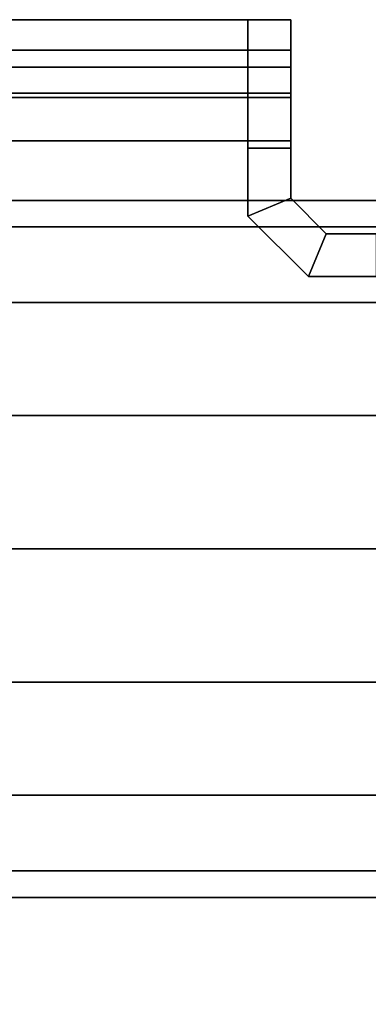
# Model space of a CAD drawing. Extents: x 0 to 0.135, y -0.092 to 0.
# Drawn here: x 0.111 to 0.119, y -0.023 to 0 of the extents above; entities that cross this region are included whole.
import ezdxf

# ---------------------------------------------------------------- set-up
doc = ezdxf.new("R2010")
doc.units = 0
doc.layers.add('L0_COVER', color=7, linetype='CONTINUOUS')
doc.layers.add('L1_BODY', color=7, linetype='CONTINUOUS')

msp = doc.modelspace()

# ---------------------------------------------------------------- linework, layer by layer
at = {"layer": 'L0_COVER', "color": 253}
for points, invisible_edges in [([(0.1165, -0.000713, 0.092057), (0.0185, 0, 0.091356), (0.0185, -0.000713, 0.092057), (0.1165, -0.000713, 0.092057)], 9), ([(0.0185, 0, 0.091356), (0.1165, -0.000713, 0.092057), (0.1165, 0, 0.091356), (0.0185, 0, 0.091356)], 9), ([(0.0185, 0, 0.091356), (0.1165, 0, 0.090363), (0.0185, 0, 0.090363), (0.0185, 0, 0.091356)], 9), ([(0.1165, 0, 0.090363), (0.0185, 0, 0.091356), (0.1165, 0, 0.091356), (0.1165, 0, 0.090363)], 9), ([(0.0185, 0, 0.090363), (0.1165, 0, 0.085996), (0.0185, 0, 0.085996), (0.0185, 0, 0.090363)], 9), ([(0.1165, 0, 0.085996), (0.0185, 0, 0.090363), (0.1165, 0, 0.090363), (0.1165, 0, 0.085996)], 9), ([(0.1165, 0, 0.090363), (0.1175, 0, 0.085996), (0.1165, 0, 0.085996), (0.1165, 0, 0.090363)], 9), ([(0.1175, 0, 0.085996), (0.1165, 0, 0.090363), (0.1175, 0, 0.090363), (0.1175, 0, 0.085996)], 9), ([(0.1175, -0.000713, 0.092057), (0.1165, 0, 0.091356), (0.1165, -0.000713, 0.092057), (0.1175, -0.000713, 0.092057)], 9), ([(0.1165, 0, 0.091356), (0.1175, -0.000713, 0.092057), (0.1175, 0, 0.091356), (0.1165, 0, 0.091356)], 9), ([(0.1165, 0, 0.091356), (0.1175, 0, 0.090363), (0.1165, 0, 0.090363), (0.1165, 0, 0.091356)], 9), ([(0.1175, 0, 0.090363), (0.1165, 0, 0.091356), (0.1175, 0, 0.091356), (0.1175, 0, 0.090363)], 9), ([(0.1175, -0.000713, 0.092057), (0.1175, -0.000369, 0.091008), (0.1175, 0, 0.091356), (0.1175, -0.000713, 0.092057)], 9), ([(0.1175, -0.000369, 0.090016), (0.1175, 0, 0.091356), (0.1175, -0.000369, 0.091008), (0.1175, -0.000369, 0.090016)], 9), ([(0.1175, 0, 0.091356), (0.1175, -0.000369, 0.090016), (0.1175, 0, 0.090363), (0.1175, 0, 0.091356)], 9), ([(0.1175, -0.000369, 0.085996), (0.1175, 0, 0.090363), (0.1175, -0.000369, 0.090016), (0.1175, -0.000369, 0.085996)], 9), ([(0.1175, 0, 0.090363), (0.1175, -0.000369, 0.085996), (0.1175, 0, 0.085996), (0.1175, 0, 0.090363)], 9), ([(0.1175, -0.000738, 0.085996), (0.1175, -0.000369, 0.090016), (0.1175, -0.000738, 0.089668), (0.1175, -0.000738, 0.085996)], 9), ([(0.1175, -0.000369, 0.090016), (0.1175, -0.000738, 0.085996), (0.1175, -0.000369, 0.085996), (0.1175, -0.000369, 0.090016)], 9), ([(0.1175, -0.000738, 0.089668), (0.1175, -0.000369, 0.091008), (0.1175, -0.000738, 0.090661), (0.1175, -0.000738, 0.089668)], 9), ([(0.1175, -0.000369, 0.091008), (0.1175, -0.000738, 0.089668), (0.1175, -0.000369, 0.090016), (0.1175, -0.000369, 0.091008)], 9), ([(0.1175, -0.000369, 0.091008), (0.1175, -0.000713, 0.092057), (0.1175, -0.001082, 0.09171), (0.1175, -0.000369, 0.091008)], 9), ([(0.1175, -0.001082, 0.09171), (0.1175, -0.000738, 0.090661), (0.1175, -0.000369, 0.091008), (0.1175, -0.001082, 0.09171)], 9), ([(0.1165, -0.00172, 0.092057), (0.0185, -0.000713, 0.092057), (0.0185, -0.00172, 0.092057), (0.1165, -0.00172, 0.092057)], 9), ([(0.0185, -0.000713, 0.092057), (0.1165, -0.00172, 0.092057), (0.1165, -0.000713, 0.092057), (0.0185, -0.000713, 0.092057)], 9), ([(0.1175, -0.00172, 0.092057), (0.1165, -0.000713, 0.092057), (0.1165, -0.00172, 0.092057), (0.1175, -0.00172, 0.092057)], 9), ([(0.1165, -0.000713, 0.092057), (0.1175, -0.00172, 0.092057), (0.1175, -0.000713, 0.092057), (0.1165, -0.000713, 0.092057)], 9), ([(0.1175, -0.00172, 0.092057), (0.1175, -0.001082, 0.09171), (0.1175, -0.000713, 0.092057), (0.1175, -0.00172, 0.092057)], 9), ([(0.1175, -0.001107, 0.085996), (0.1175, -0.000738, 0.089668), (0.1175, -0.001108, 0.089321), (0.1175, -0.001107, 0.085996)], 9), ([(0.1175, -0.000738, 0.089668), (0.1175, -0.001107, 0.085996), (0.1175, -0.000738, 0.085996), (0.1175, -0.000738, 0.089668)], 9), ([(0.1175, -0.001108, 0.089321), (0.1175, -0.000738, 0.090661), (0.1175, -0.001108, 0.090313), (0.1175, -0.001108, 0.089321)], 9), ([(0.1175, -0.000738, 0.090661), (0.1175, -0.001108, 0.089321), (0.1175, -0.000738, 0.089668), (0.1175, -0.000738, 0.090661)], 9), ([(0.1175, -0.001451, 0.091362), (0.1175, -0.001108, 0.090313), (0.1175, -0.000738, 0.090661), (0.1175, -0.001451, 0.091362)], 9), ([(0.1175, -0.000738, 0.090661), (0.1175, -0.001082, 0.09171), (0.1175, -0.001451, 0.091362), (0.1175, -0.000738, 0.090661)], 9), ([(0.1165, -0.001108, 0.089321), (0.0185, -0.001107, 0.085996), (0.1165, -0.001107, 0.085996), (0.1165, -0.001108, 0.089321)], 9), ([(0.0185, -0.001107, 0.085996), (0.1165, -0.001108, 0.089321), (0.0185, -0.001108, 0.089321), (0.0185, -0.001107, 0.085996)], 9), ([(0.1165, -0.001108, 0.090313), (0.0185, -0.001108, 0.089321), (0.1165, -0.001108, 0.089321), (0.1165, -0.001108, 0.090313)], 9), ([(0.0185, -0.001108, 0.089321), (0.1165, -0.001108, 0.090313), (0.0185, -0.001108, 0.090313), (0.0185, -0.001108, 0.089321)], 9), ([(0.1165, -0.001108, 0.090313), (0.0185, -0.00182, 0.091015), (0.0185, -0.001108, 0.090313), (0.1165, -0.001108, 0.090313)], 9), ([(0.0185, -0.00182, 0.091015), (0.1165, -0.001108, 0.090313), (0.1165, -0.00182, 0.091015), (0.0185, -0.00182, 0.091015)], 9), ([(0.1175, -0.001108, 0.089321), (0.1165, -0.001107, 0.085996), (0.1175, -0.001107, 0.085996), (0.1175, -0.001108, 0.089321)], 9), ([(0.1165, -0.001107, 0.085996), (0.1175, -0.001108, 0.089321), (0.1165, -0.001108, 0.089321), (0.1165, -0.001107, 0.085996)], 9), ([(0.1175, -0.001108, 0.090313), (0.1165, -0.00182, 0.091015), (0.1165, -0.001108, 0.090313), (0.1175, -0.001108, 0.090313)], 9), ([(0.1165, -0.00182, 0.091015), (0.1175, -0.001108, 0.090313), (0.1175, -0.00182, 0.091015), (0.1165, -0.00182, 0.091015)], 9), ([(0.1175, -0.001108, 0.090313), (0.1165, -0.001108, 0.089321), (0.1175, -0.001108, 0.089321), (0.1175, -0.001108, 0.090313)], 9), ([(0.1165, -0.001108, 0.089321), (0.1175, -0.001108, 0.090313), (0.1165, -0.001108, 0.090313), (0.1165, -0.001108, 0.089321)], 9), ([(0.1175, -0.001082, 0.09171), (0.1175, -0.00172, 0.092057), (0.1175, -0.002089, 0.09171), (0.1175, -0.001082, 0.09171)], 9), ([(0.1175, -0.002089, 0.09171), (0.1175, -0.001451, 0.091362), (0.1175, -0.001082, 0.09171), (0.1175, -0.002089, 0.09171)], 9), ([(0.1175, -0.001108, 0.090313), (0.1175, -0.001451, 0.091362), (0.1175, -0.00182, 0.091015), (0.1175, -0.001108, 0.090313)], 9), ([(0.1175, -0.002458, 0.091362), (0.1175, -0.00182, 0.091015), (0.1175, -0.001451, 0.091362), (0.1175, -0.002458, 0.091362)], 9), ([(0.1175, -0.001451, 0.091362), (0.1175, -0.002089, 0.09171), (0.1175, -0.002458, 0.091362), (0.1175, -0.001451, 0.091362)], 9), ([(0.0185, -0.003, 0.092057), (0.134, -0.083581, 0.092156), (0.0185, -0.00172, 0.092057), (0.0185, -0.003, 0.092057)], 11), ([(0.0185, -0.00172, 0.092057), (0.134, -0.083581, 0.092156), (0.1165, -0.004586, 0.092057), (0.0185, -0.00172, 0.092057)], 15), ([(0.1165, -0.004586, 0.092057), (0.1165, -0.00172, 0.092057), (0.0185, -0.00172, 0.092057), (0.1165, -0.004586, 0.092057)], 13), ([(0.1165, -0.00182, 0.091015), (0.0185, -0.002828, 0.091015), (0.0185, -0.00182, 0.091015), (0.1165, -0.00182, 0.091015)], 9), ([(0.0185, -0.002828, 0.091015), (0.1165, -0.00182, 0.091015), (0.1165, -0.002828, 0.091015), (0.0185, -0.002828, 0.091015)], 9), ([(0.1175, -0.003, 0.092057), (0.1165, -0.00172, 0.092057), (0.1165, -0.003, 0.092057), (0.1175, -0.003, 0.092057)], 9), ([(0.1165, -0.00172, 0.092057), (0.1175, -0.003, 0.092057), (0.1175, -0.00172, 0.092057), (0.1165, -0.00172, 0.092057)], 9), ([(0.1165, -0.00172, 0.092057), (0.1165, -0.004586, 0.092057), (0.1165, -0.003, 0.092057), (0.1165, -0.00172, 0.092057)], 9), ([(0.1175, -0.00182, 0.091015), (0.1165, -0.002828, 0.091015), (0.1165, -0.00182, 0.091015), (0.1175, -0.00182, 0.091015)], 9), ([(0.1165, -0.002828, 0.091015), (0.1175, -0.00182, 0.091015), (0.1175, -0.002828, 0.091015), (0.1165, -0.002828, 0.091015)], 9), ([(0.1175, -0.003, 0.09171), (0.1175, -0.00172, 0.092057), (0.1175, -0.003, 0.092057), (0.1175, -0.003, 0.09171)], 9), ([(0.1175, -0.00172, 0.092057), (0.1175, -0.003, 0.09171), (0.1175, -0.002089, 0.09171), (0.1175, -0.00172, 0.092057)], 9), ([(0.1175, -0.00182, 0.091015), (0.1175, -0.002458, 0.091362), (0.1175, -0.002828, 0.091015), (0.1175, -0.00182, 0.091015)], 9), ([(0.1175, -0.003, 0.09171), (0.1175, -0.002458, 0.091362), (0.1175, -0.002089, 0.09171), (0.1175, -0.003, 0.09171)], 9), ([(0.1175, -0.002458, 0.091362), (0.1175, -0.003, 0.09171), (0.1175, -0.003, 0.091362), (0.1175, -0.002458, 0.091362)], 9), ([(0.1175, -0.003, 0.091362), (0.1175, -0.002828, 0.091015), (0.1175, -0.002458, 0.091362), (0.1175, -0.003, 0.091362)], 9), ([(0.1165, -0.002828, 0.091015), (0.0185, -0.003, 0.091015), (0.0185, -0.002828, 0.091015), (0.1165, -0.002828, 0.091015)], 9), ([(0.0185, -0.003, 0.091015), (0.1165, -0.002828, 0.091015), (0.0185, -0.004586, 0.091015), (0.0185, -0.003, 0.091015)], 11), ([(0.1165, -0.004586, 0.091015), (0.0185, -0.004586, 0.091015), (0.1165, -0.002828, 0.091015), (0.1165, -0.004586, 0.091015)], 15), ([(0.1175, -0.002828, 0.091015), (0.1165, -0.003, 0.091015), (0.1165, -0.002828, 0.091015), (0.1175, -0.002828, 0.091015)], 9), ([(0.1165, -0.003, 0.091015), (0.1175, -0.002828, 0.091015), (0.1175, -0.003, 0.091015), (0.1165, -0.003, 0.091015)], 9), ([(0.1165, -0.004586, 0.091015), (0.1165, -0.002828, 0.091015), (0.1165, -0.003, 0.091015), (0.1165, -0.004586, 0.091015)], 9), ([(0.1175, -0.002828, 0.091015), (0.1175, -0.003, 0.091362), (0.1175, -0.003, 0.091015), (0.1175, -0.002828, 0.091015)], 9), ([(0.0185, -0.004586, 0.092057), (0.134, -0.083581, 0.092156), (0.0185, -0.003, 0.092057), (0.0185, -0.004586, 0.092057)], 11), ([(0.1175, -0.003, 0.091015), (0.1165, -0.004586, 0.091015), (0.1165, -0.003, 0.091015), (0.1175, -0.003, 0.091015)], 9), ([(0.1165, -0.004586, 0.091015), (0.1175, -0.003, 0.091015), (0.1175, -0.004172, 0.091015), (0.1165, -0.004586, 0.091015)], 9), ([(0.1175, -0.004172, 0.092057), (0.1165, -0.003, 0.092057), (0.1165, -0.004586, 0.092057), (0.1175, -0.004172, 0.092057)], 9), ([(0.1165, -0.003, 0.092057), (0.1175, -0.004172, 0.092057), (0.1175, -0.003, 0.092057), (0.1165, -0.003, 0.092057)], 9), ([(0.1175, -0.004172, 0.091362), (0.1175, -0.003, 0.09171), (0.1175, -0.004172, 0.09171), (0.1175, -0.004172, 0.091362)], 9), ([(0.1175, -0.003, 0.09171), (0.1175, -0.004172, 0.091362), (0.1175, -0.003, 0.091362), (0.1175, -0.003, 0.09171)], 9), ([(0.1175, -0.003, 0.09171), (0.1175, -0.004172, 0.092057), (0.1175, -0.004172, 0.09171), (0.1175, -0.003, 0.09171)], 9), ([(0.1175, -0.004172, 0.092057), (0.1175, -0.003, 0.09171), (0.1175, -0.003, 0.092057), (0.1175, -0.004172, 0.092057)], 9), ([(0.1175, -0.003, 0.091015), (0.1175, -0.004172, 0.091362), (0.1175, -0.004172, 0.091015), (0.1175, -0.003, 0.091015)], 9), ([(0.1175, -0.004172, 0.091362), (0.1175, -0.003, 0.091015), (0.1175, -0.003, 0.091362), (0.1175, -0.004172, 0.091362)], 9), ([(0.1175, -0.004172, 0.091015), (0.117914, -0.006, 0.091015), (0.1165, -0.004586, 0.091015), (0.1175, -0.004172, 0.091015)], 9), ([(0.117914, -0.006, 0.092057), (0.1175, -0.004172, 0.092057), (0.1165, -0.004586, 0.092057), (0.117914, -0.006, 0.092057)], 9), ([(0.1175, -0.004172, 0.091015), (0.118328, -0.005, 0.091362), (0.118328, -0.005, 0.091015), (0.1175, -0.004172, 0.091015)], 9), ([(0.118328, -0.005, 0.091362), (0.1175, -0.004172, 0.091015), (0.1175, -0.004172, 0.091362), (0.118328, -0.005, 0.091362)], 9), ([(0.117914, -0.006, 0.091015), (0.1175, -0.004172, 0.091015), (0.118328, -0.005, 0.091015), (0.117914, -0.006, 0.091015)], 9), ([(0.1175, -0.004172, 0.091362), (0.118328, -0.005, 0.09171), (0.118328, -0.005, 0.091362), (0.1175, -0.004172, 0.091362)], 9), ([(0.118328, -0.005, 0.09171), (0.1175, -0.004172, 0.091362), (0.1175, -0.004172, 0.09171), (0.118328, -0.005, 0.09171)], 9), ([(0.118328, -0.005, 0.09171), (0.1175, -0.004172, 0.092057), (0.118328, -0.005, 0.092057), (0.118328, -0.005, 0.09171)], 9), ([(0.1175, -0.004172, 0.092057), (0.118328, -0.005, 0.09171), (0.1175, -0.004172, 0.09171), (0.1175, -0.004172, 0.092057)], 9), ([(0.1175, -0.004172, 0.092057), (0.117914, -0.006, 0.092057), (0.118328, -0.005, 0.092057), (0.1175, -0.004172, 0.092057)], 9), ([(0.134, -0.083581, 0.09112), (0.017086, -0.006, 0.091015), (0.0185, -0.004586, 0.091015), (0.134, -0.083581, 0.09112)], 13), ([(0.017086, -0.006, 0.092057), (0.134, -0.083581, 0.092156), (0.0185, -0.004586, 0.092057), (0.017086, -0.006, 0.092057)], 11), ([(0.134, -0.083581, 0.09112), (0.0185, -0.004586, 0.091015), (0.1165, -0.004586, 0.091015), (0.134, -0.083581, 0.09112)], 15), ([(0.134, -0.083581, 0.09112), (0.1165, -0.004586, 0.091015), (0.117914, -0.006, 0.091015), (0.134, -0.083581, 0.09112)], 13), ([(0.1165, -0.004586, 0.092057), (0.134, -0.083581, 0.092156), (0.117914, -0.006, 0.092057), (0.1165, -0.004586, 0.092057)], 11), ([(0.118328, -0.005, 0.091015), (0.1195, -0.006, 0.091016), (0.117914, -0.006, 0.091015), (0.118328, -0.005, 0.091015)], 9), ([(0.1195, -0.006, 0.092058), (0.118328, -0.005, 0.092057), (0.117914, -0.006, 0.092057), (0.1195, -0.006, 0.092058)], 9), ([(0.118328, -0.005, 0.091362), (0.1195, -0.005, 0.091015), (0.118328, -0.005, 0.091015), (0.118328, -0.005, 0.091362)], 9), ([(0.1195, -0.005, 0.091015), (0.118328, -0.005, 0.091362), (0.1195, -0.005, 0.091362), (0.1195, -0.005, 0.091015)], 9), ([(0.1195, -0.006, 0.091016), (0.118328, -0.005, 0.091015), (0.1195, -0.005, 0.091015), (0.1195, -0.006, 0.091016)], 9), ([(0.118328, -0.005, 0.092057), (0.1195, -0.006, 0.092058), (0.1195, -0.005, 0.092057), (0.118328, -0.005, 0.092057)], 9), ([(0.118328, -0.005, 0.09171), (0.1195, -0.005, 0.091362), (0.118328, -0.005, 0.091362), (0.118328, -0.005, 0.09171)], 9), ([(0.1195, -0.005, 0.091362), (0.118328, -0.005, 0.09171), (0.1195, -0.005, 0.09171), (0.1195, -0.005, 0.091362)], 9), ([(0.118328, -0.005, 0.092057), (0.1195, -0.005, 0.09171), (0.118328, -0.005, 0.09171), (0.118328, -0.005, 0.092057)], 9), ([(0.1195, -0.005, 0.09171), (0.118328, -0.005, 0.092057), (0.1195, -0.005, 0.092057), (0.1195, -0.005, 0.09171)], 9), ([(0.001, -0.083581, 0.09112), (0.001657, -0.006, 0.091016), (0.134, -0.083581, 0.09112), (0.001, -0.083581, 0.09112)], 11), ([(0.001, -0.006657, 0.092059), (0.134, -0.083581, 0.092156), (0.001657, -0.006, 0.092058), (0.001, -0.006657, 0.092059)], 11), ([(0.134, -0.083581, 0.09112), (0.001657, -0.006, 0.091016), (0.003, -0.006, 0.091016), (0.134, -0.083581, 0.09112)], 13), ([(0.001657, -0.006, 0.092058), (0.134, -0.083581, 0.092156), (0.003, -0.006, 0.092058), (0.001657, -0.006, 0.092058)], 11), ([(0.134, -0.083581, 0.09112), (0.003, -0.006, 0.091016), (0.0155, -0.006, 0.091016), (0.134, -0.083581, 0.09112)], 13), ([(0.003, -0.006, 0.092058), (0.134, -0.083581, 0.092156), (0.0155, -0.006, 0.092058), (0.003, -0.006, 0.092058)], 11), ([(0.134, -0.083581, 0.09112), (0.0155, -0.006, 0.091016), (0.017086, -0.006, 0.091015), (0.134, -0.083581, 0.09112)], 13), ([(0.0155, -0.006, 0.092058), (0.134, -0.083581, 0.092156), (0.017086, -0.006, 0.092057), (0.0155, -0.006, 0.092058)], 11), ([(0.134, -0.083581, 0.09112), (0.117914, -0.006, 0.091015), (0.1195, -0.006, 0.091016), (0.134, -0.083581, 0.09112)], 13), ([(0.117914, -0.006, 0.092057), (0.134, -0.083581, 0.092156), (0.1195, -0.006, 0.092058), (0.117914, -0.006, 0.092057)], 11), ([(0.001, -0.008, 0.092061), (0.134, -0.083581, 0.092156), (0.001, -0.006657, 0.092059), (0.001, -0.008, 0.092061)], 11), ([(0.134, -0.083581, 0.092156), (0.001, -0.008, 0.092061), (0.001, -0.083581, 0.092156), (0.134, -0.083581, 0.092156)], 9)]:
    msp.add_3dface(points, dxfattribs=dict(at, invisible_edges=invisible_edges))
at = {"layer": 'L1_BODY', "color": 253, "invisible_edges": 9}
for points in [[(0.002762, -0.004222, 0.00977), (0.133481, -0.004842, 0.00671), (0.002762, -0.004842, 0.00671), (0.002762, -0.004222, 0.00977)], [(0.133481, -0.004842, 0.00671), (0.002762, -0.004222, 0.00977), (0.133481, -0.004222, 0.00977), (0.133481, -0.004842, 0.00671)], [(0.002762, -0.004842, 0.01283), (0.133481, -0.004222, 0.00977), (0.002762, -0.004222, 0.00977), (0.002762, -0.004842, 0.01283)], [(0.133481, -0.004222, 0.00977), (0.002762, -0.004842, 0.01283), (0.133481, -0.004842, 0.01283), (0.133481, -0.004222, 0.00977)], [(0.002762, -0.004222, 0.079), (0.133481, -0.004842, 0.07594), (0.002762, -0.004842, 0.07594), (0.002762, -0.004222, 0.079)], [(0.133481, -0.004842, 0.07594), (0.002762, -0.004222, 0.079), (0.133481, -0.004222, 0.079), (0.133481, -0.004842, 0.07594)], [(0.002762, -0.004842, 0.08206), (0.133481, -0.004222, 0.079), (0.002762, -0.004222, 0.079), (0.002762, -0.004842, 0.08206)], [(0.133481, -0.004222, 0.079), (0.002762, -0.004842, 0.08206), (0.133481, -0.004842, 0.08206), (0.133481, -0.004222, 0.079)], [(0.002762, -0.004842, 0.00671), (0.133481, -0.006606, 0.004116), (0.002762, -0.006606, 0.004116), (0.002762, -0.004842, 0.00671)], [(0.133481, -0.006606, 0.004116), (0.002762, -0.004842, 0.00671), (0.133481, -0.004842, 0.00671), (0.133481, -0.006606, 0.004116)], [(0.002762, -0.006606, 0.015424), (0.133481, -0.004842, 0.01283), (0.002762, -0.004842, 0.01283), (0.002762, -0.006606, 0.015424)], [(0.133481, -0.004842, 0.01283), (0.002762, -0.006606, 0.015424), (0.133481, -0.006606, 0.015424), (0.133481, -0.004842, 0.01283)], [(0.002762, -0.006606, 0.084654), (0.133481, -0.004842, 0.08206), (0.002762, -0.004842, 0.08206), (0.002762, -0.006606, 0.084654)], [(0.133481, -0.004842, 0.08206), (0.002762, -0.006606, 0.084654), (0.133481, -0.006606, 0.084654), (0.133481, -0.004842, 0.08206)], [(0.002762, -0.004842, 0.07594), (0.133481, -0.006606, 0.073346), (0.002762, -0.006606, 0.073346), (0.002762, -0.004842, 0.07594)], [(0.133481, -0.006606, 0.073346), (0.002762, -0.004842, 0.07594), (0.133481, -0.004842, 0.07594), (0.133481, -0.006606, 0.073346)], [(0.133481, -0.006606, 0.004116), (0.002762, -0.009247, 0.002383), (0.002762, -0.006606, 0.004116), (0.133481, -0.006606, 0.004116)], [(0.002762, -0.009247, 0.002383), (0.133481, -0.006606, 0.004116), (0.133481, -0.009247, 0.002383), (0.002762, -0.009247, 0.002383)], [(0.133481, -0.009247, 0.017157), (0.002762, -0.006606, 0.015424), (0.002762, -0.009247, 0.017157), (0.133481, -0.009247, 0.017157)], [(0.002762, -0.006606, 0.015424), (0.133481, -0.009247, 0.017157), (0.133481, -0.006606, 0.015424), (0.002762, -0.006606, 0.015424)], [(0.133481, -0.006606, 0.073346), (0.002762, -0.009247, 0.071613), (0.002762, -0.006606, 0.073346), (0.133481, -0.006606, 0.073346)], [(0.002762, -0.009247, 0.071613), (0.133481, -0.006606, 0.073346), (0.133481, -0.009247, 0.071613), (0.002762, -0.009247, 0.071613)], [(0.133481, -0.009247, 0.086387), (0.002762, -0.006606, 0.084654), (0.002762, -0.009247, 0.086387), (0.133481, -0.009247, 0.086387)], [(0.002762, -0.006606, 0.084654), (0.133481, -0.009247, 0.086387), (0.133481, -0.006606, 0.084654), (0.002762, -0.006606, 0.084654)], [(0.133481, -0.009247, 0.002383), (0.002762, -0.012362, 0.001774), (0.002762, -0.009247, 0.002383), (0.133481, -0.009247, 0.002383)], [(0.002762, -0.012362, 0.001774), (0.133481, -0.009247, 0.002383), (0.133481, -0.012362, 0.001774), (0.002762, -0.012362, 0.001774)], [(0.133481, -0.012362, 0.017766), (0.002762, -0.009247, 0.017157), (0.002762, -0.012362, 0.017766), (0.133481, -0.012362, 0.017766)], [(0.002762, -0.009247, 0.017157), (0.133481, -0.012362, 0.017766), (0.133481, -0.009247, 0.017157), (0.002762, -0.009247, 0.017157)], [(0.133481, -0.009247, 0.071613), (0.002762, -0.012362, 0.071004), (0.002762, -0.009247, 0.071613), (0.133481, -0.009247, 0.071613)], [(0.002762, -0.012362, 0.071004), (0.133481, -0.009247, 0.071613), (0.133481, -0.012362, 0.071004), (0.002762, -0.012362, 0.071004)], [(0.133481, -0.012362, 0.086996), (0.002762, -0.009247, 0.086387), (0.002762, -0.012362, 0.086996), (0.133481, -0.012362, 0.086996)], [(0.002762, -0.009247, 0.086387), (0.133481, -0.012362, 0.086996), (0.133481, -0.009247, 0.086387), (0.002762, -0.009247, 0.086387)], [(0.133481, -0.015477, 0.017157), (0.002762, -0.012362, 0.017766), (0.002762, -0.015477, 0.017157), (0.133481, -0.015477, 0.017157)], [(0.002762, -0.012362, 0.017766), (0.133481, -0.015477, 0.017157), (0.133481, -0.012362, 0.017766), (0.002762, -0.012362, 0.017766)], [(0.133481, -0.012362, 0.001774), (0.002762, -0.015477, 0.002383), (0.002762, -0.012362, 0.001774), (0.133481, -0.012362, 0.001774)], [(0.002762, -0.015477, 0.002383), (0.133481, -0.012362, 0.001774), (0.133481, -0.015477, 0.002383), (0.002762, -0.015477, 0.002383)], [(0.133481, -0.015477, 0.086387), (0.002762, -0.012362, 0.086996), (0.002762, -0.015477, 0.086387), (0.133481, -0.015477, 0.086387)], [(0.002762, -0.012362, 0.086996), (0.133481, -0.015477, 0.086387), (0.133481, -0.012362, 0.086996), (0.002762, -0.012362, 0.086996)], [(0.133481, -0.012362, 0.071004), (0.002762, -0.015477, 0.071613), (0.002762, -0.012362, 0.071004), (0.133481, -0.012362, 0.071004)], [(0.002762, -0.015477, 0.071613), (0.133481, -0.012362, 0.071004), (0.133481, -0.015477, 0.071613), (0.002762, -0.015477, 0.071613)], [(0.133481, -0.018118, 0.015424), (0.002762, -0.015477, 0.017157), (0.002762, -0.018118, 0.015424), (0.133481, -0.018118, 0.015424)], [(0.002762, -0.015477, 0.017157), (0.133481, -0.018118, 0.015424), (0.133481, -0.015477, 0.017157), (0.002762, -0.015477, 0.017157)], [(0.133481, -0.015477, 0.002383), (0.002762, -0.018118, 0.004116), (0.002762, -0.015477, 0.002383), (0.133481, -0.015477, 0.002383)], [(0.002762, -0.018118, 0.004116), (0.133481, -0.015477, 0.002383), (0.133481, -0.018118, 0.004116), (0.002762, -0.018118, 0.004116)], [(0.133481, -0.015477, 0.071613), (0.002762, -0.018118, 0.073346), (0.002762, -0.015477, 0.071613), (0.133481, -0.015477, 0.071613)], [(0.002762, -0.018118, 0.073346), (0.133481, -0.015477, 0.071613), (0.133481, -0.018118, 0.073346), (0.002762, -0.018118, 0.073346)], [(0.133481, -0.018118, 0.084654), (0.002762, -0.015477, 0.086387), (0.002762, -0.018118, 0.084654), (0.133481, -0.018118, 0.084654)], [(0.002762, -0.015477, 0.086387), (0.133481, -0.018118, 0.084654), (0.133481, -0.015477, 0.086387), (0.002762, -0.015477, 0.086387)], [(0.133481, -0.018118, 0.015424), (0.002762, -0.019882, 0.01283), (0.133481, -0.019882, 0.01283), (0.133481, -0.018118, 0.015424)], [(0.002762, -0.019882, 0.01283), (0.133481, -0.018118, 0.015424), (0.002762, -0.018118, 0.015424), (0.002762, -0.019882, 0.01283)], [(0.133481, -0.019882, 0.00671), (0.002762, -0.018118, 0.004116), (0.133481, -0.018118, 0.004116), (0.133481, -0.019882, 0.00671)], [(0.002762, -0.018118, 0.004116), (0.133481, -0.019882, 0.00671), (0.002762, -0.019882, 0.00671), (0.002762, -0.018118, 0.004116)], [(0.133481, -0.018118, 0.084654), (0.002762, -0.019882, 0.08206), (0.133481, -0.019882, 0.08206), (0.133481, -0.018118, 0.084654)], [(0.002762, -0.019882, 0.08206), (0.133481, -0.018118, 0.084654), (0.002762, -0.018118, 0.084654), (0.002762, -0.019882, 0.08206)], [(0.133481, -0.019882, 0.07594), (0.002762, -0.018118, 0.073346), (0.133481, -0.018118, 0.073346), (0.133481, -0.019882, 0.07594)], [(0.002762, -0.018118, 0.073346), (0.133481, -0.019882, 0.07594), (0.002762, -0.019882, 0.07594), (0.002762, -0.018118, 0.073346)], [(0.133481, -0.020502, 0.00977), (0.002762, -0.019882, 0.00671), (0.133481, -0.019882, 0.00671), (0.133481, -0.020502, 0.00977)], [(0.002762, -0.019882, 0.00671), (0.133481, -0.020502, 0.00977), (0.002762, -0.020502, 0.00977), (0.002762, -0.019882, 0.00671)], [(0.133481, -0.019882, 0.01283), (0.002762, -0.020502, 0.00977), (0.133481, -0.020502, 0.00977), (0.133481, -0.019882, 0.01283)], [(0.002762, -0.020502, 0.00977), (0.133481, -0.019882, 0.01283), (0.002762, -0.019882, 0.01283), (0.002762, -0.020502, 0.00977)], [(0.133481, -0.019882, 0.08206), (0.002762, -0.020502, 0.079), (0.133481, -0.020502, 0.079), (0.133481, -0.019882, 0.08206)], [(0.002762, -0.020502, 0.079), (0.133481, -0.019882, 0.08206), (0.002762, -0.019882, 0.08206), (0.002762, -0.020502, 0.079)], [(0.133481, -0.020502, 0.079), (0.002762, -0.019882, 0.07594), (0.133481, -0.019882, 0.07594), (0.133481, -0.020502, 0.079)], [(0.002762, -0.019882, 0.07594), (0.133481, -0.020502, 0.079), (0.002762, -0.020502, 0.079), (0.002762, -0.019882, 0.07594)]]:
    msp.add_3dface(points, dxfattribs=at)

doc.saveas('drawing.dxf')
